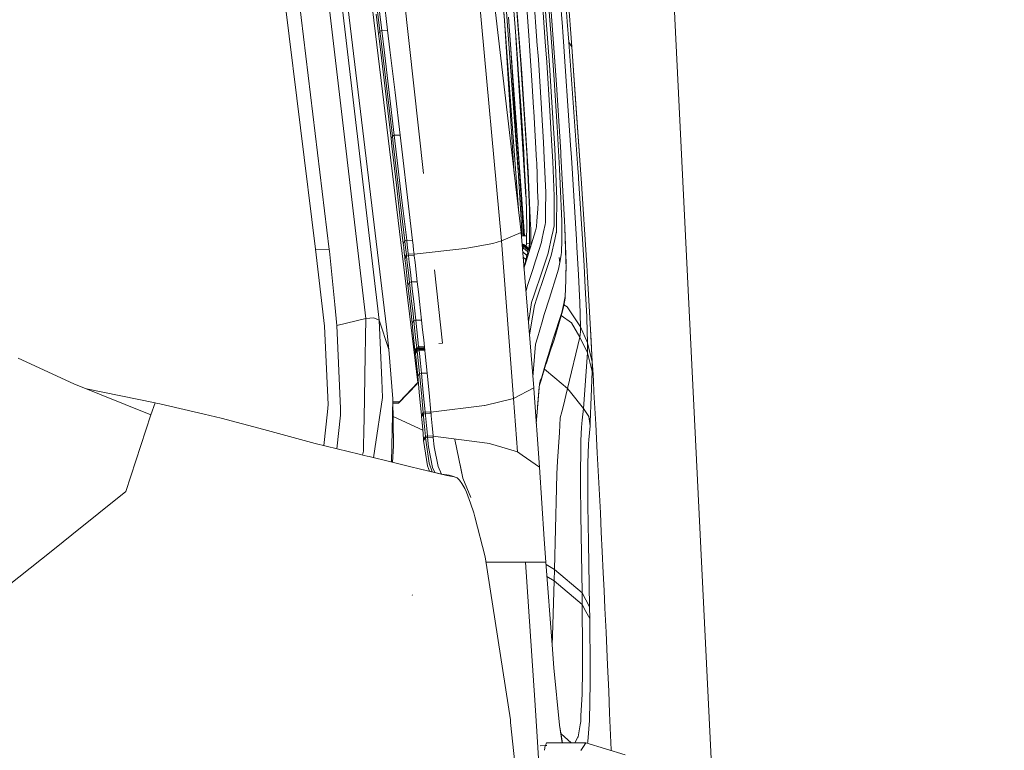
# Model space of a CAD drawing. Units: millimetres. Extents: x -1518 to 1525, y -343 to 4367.
# Drawn here: x 878 to 1142, y 2284 to 2479 of the extents above; entities that cross this region are included whole.
import ezdxf

# ---------------------------------------------------------------- set-up
doc = ezdxf.new("R2010")
doc.units = ezdxf.units.MM
doc.layers.add('1', color=7, linetype='Continuous', true_color=0xffffff)
doc.styles.add('blockfont', font='simplex.shx')
doc.dimstyles.get("Standard").update_dxf_attribs({"dimtxt": 0.18, "dimasz": 0.18, "dimexe": 0.18, "dimexo": 0.0625, "dimgap": 0.09, "dimtad": 0, "dimtih": 1, "dimtoh": 1, "dimdec": 4, "dimzin": 0, "dimdsep": 46, "dimtxsty": 'Standard', "dimcen": 0.09, "dimadec": 0, "dimazin": 0, "dimtfac": 1, "dimtdec": 4, "dimtofl": 0, "dimtmove": 0, "dimatfit": 3, "dimfxl": 1, "dimtolj": 1, "dimtzin": 0, "dimarcsym": 0})

# ---------------------------------------------------------------- blocks, each defined once
blk = doc.blocks.new('_U2')
at = {"layer": '1', "color": 18, "lineweight": 13}
for p, q in [((55.364524, 4047.076344), (30.364524, 4047.076344)), ((30.364524, 4047.076344), (30.364524, 3953.326344)), ((287.03119, 4047.076344), (262.03119, 4047.076344)), ((287.03119, 3953.326344), (287.03119, 4047.076344)), ((-1290.483773, 1542.316665), (-1290.483773, 4003.376344)), ((1290.483654, 1542.316665), (1290.483654, 4003.376344)), ((-1290.483773, 4000.201344), (-288.61881, 4000.201344)), ((1290.483654, 4000.201344), (288.61869, 4000.201344)), ((30.364524, 3953.326344), (55.364524, 3953.326344)), ((262.03119, 3953.326344), (287.03119, 3953.326344))]:
    blk.add_line(p, q, dxfattribs=at)
at = {"layer": '1', "color": 18, "lineweight": 70}
for points in [[(-1290.483773, 4000.201344), (-1240.483822, 4013.598804), (-1240.483724, 3986.803885)], [(1290.483654, 4000.201344), (1240.483703, 3986.803885), (1240.483604, 4013.598804)]]:
    blk.add_solid(points, dxfattribs=at)
at = {"layer": '1', "color": 18, "linetype": 'Continuous', "lineweight": 13, "char_height": 50, "attachment_point": 7, "line_spacing_factor": 0.903614, "style": 'blockfont'}
for s, insert in [('\\W1.2899;101.6', (-284.38131, 3961.305511)), ('\\W1.2570;2581', (54.889524, 3961.305511))]:
    blk.add_mtext(s, dxfattribs=dict(at, insert=insert))

msp = doc.modelspace()

# ---------------------------------------------------------------- linework, layer by layer
at = {"layer": '1', "color": 18, "linetype": 'Continuous', "lineweight": 13}
for p, q in [((952.79816, 2643.867895), (984.596431, 2382.333517)), ((976.177454, 2397.17412), (952.246726, 2596.274137)), ((952.703238, 2581.448078), (974.185765, 2399.02234)), ((1006.93506, 2420.225858), (993.575394, 2566.244602)), ((1002.647731, 2549.088541), (1011.598656, 2427.545695)), ((1064.084877, 2260.471612), (1050.111473, 2546.097278)), ((955.54167, 2528.208732), (970.608771, 2399.436235)), ((1019.517839, 2524.555444), (1023.243845, 2477.529764)), ((1012.193382, 2422.441959), (1001.31321, 2515.81192)), ((1006.228887, 2509.33474), (1011.422153, 2438.815983)), ((1022.565067, 2504.567861), (1024.5592, 2478.916883)), ((1014.634311, 2498.0793), (1016.442716, 2473.726988)), ((1018.659532, 2473.51551), (1016.83563, 2498.13199)), ((1025.787294, 2472.20087), (1023.822248, 2498.223781)), ((1019.362867, 2473.243236), (1017.529905, 2498.045683)), ((1018.649042, 2496.596574), (1020.493209, 2471.094608)), ((951.767504, 2493.341446), (960.832238, 2417.923212)), ((1012.932003, 2493.317127), (1014.317691, 2473.868847)), ((1021.290004, 2466.988086), (1019.254863, 2494.97199)), ((986.107353, 2438.228003), (980.077446, 2492.259025)), ((974.884987, 2476.567506), (973.492205, 2487.995386)), ((976.47059, 2476.584196), (975.080729, 2488.019943)), ((1007.769048, 2479.311704), (1006.782949, 2490.041732)), ((1010.883749, 2473.922968), (1009.954393, 2486.085415)), ((1010.704696, 2486.370086), (1012.135446, 2467.601537)), ((949.177563, 2482.979297), (957.161486, 2418.011427)), ((1012.363136, 2465.151071), (1010.878026, 2484.716892)), ((974.061012, 2475.668668), (973.43415, 2480.890751)), ((974.387228, 2476.377248), (973.753393, 2481.599807)), ((1013.115278, 2421.541401), (1008.81356, 2480.127811)), ((1007.769048, 2479.311704), (1010.371793, 2438.074219)), ((1023.248851, 2477.456808), (1023.243845, 2477.529764)), ((1023.335874, 2476.207256), (1023.248851, 2477.456808)), ((1024.5592, 2478.916883), (1024.987638, 2473.404884)), ((974.387228, 2476.377248), (974.061012, 2475.668668)), ((974.296629, 2473.700761), (974.061012, 2475.668668)), ((974.387228, 2476.377248), (974.884987, 2476.567506)), ((974.625468, 2474.409342), (974.387228, 2476.377248)), ((975.884438, 2463.9647), (974.625468, 2474.409342)), ((974.884987, 2476.567506), (976.47059, 2476.584196)), ((975.517809, 2471.344709), (974.884987, 2476.567506)), ((976.47059, 2476.584196), (977.10222, 2471.357822)), ((1013.500805, 2432.041008), (1010.825602, 2474.683935)), ((1025.448263, 2445.833683), (1023.335874, 2476.207256)), ((975.542009, 2463.256597), (974.296629, 2473.700761)), ((1010.883749, 2473.922968), (1011.320531, 2467.700004)), ((1014.422834, 2472.394466), (1014.317691, 2473.868847)), ((1014.422834, 2472.394466), (1015.177906, 2461.795568)), ((1016.449869, 2473.629713), (1016.442716, 2473.726988)), ((1016.809642, 2468.786478), (1016.449869, 2473.629713)), ((1018.663824, 2473.454714), (1018.659532, 2473.51551)), ((1019.063413, 2468.064069), (1018.663824, 2473.454714)), ((1019.362867, 2473.243236), (1019.387322, 2472.914028)), ((1019.364774, 2473.219156), (1019.362867, 2473.243236)), ((1019.803755, 2467.278687), (1019.364774, 2473.219156)), ((1024.987638, 2473.404884), (1027.400196, 2439.694166)), ((1025.787294, 2472.20087), (1024.987638, 2473.404884)), ((1028.190315, 2438.005924), (1025.787294, 2472.20087)), ((1026.967466, 2455.47986), (1025.787294, 2472.20087)), ((976.894855, 2459.913253), (975.517809, 2471.344709)), ((977.10222, 2471.357822), (978.476822, 2459.918499)), ((1012.467936, 2421.501828), (1009.452504, 2471.425842)), ((1020.493448, 2471.091985), (1020.493209, 2471.094608)), ((1021.053255, 2463.351488), (1020.493448, 2471.091985)), ((1011.430442, 2466.135502), (1011.320531, 2467.700004)), ((1012.135446, 2467.601537), (1012.241066, 2466.216802)), ((1017.634809, 2455.631971), (1016.809642, 2468.786478)), ((1019.877136, 2455.038309), (1019.063413, 2468.064069)), ((1020.59859, 2454.509735), (1019.803755, 2467.278687)), ((1019.80418, 2467.273712), (1019.807041, 2467.233181)), ((1020.59859, 2454.509735), (1019.806325, 2467.24391)), ((1021.291196, 2466.971159), (1021.290004, 2466.988086)), ((1021.644294, 2462.11791), (1021.291196, 2466.971159)), ((977.134347, 2453.518629), (975.884438, 2463.9647)), ((1012.110174, 2456.452369), (1011.430442, 2466.135502)), ((1012.241066, 2466.216802), (1012.255609, 2465.993404)), ((1012.255609, 2465.993404), (1013.18568, 2451.673984)), ((1012.363136, 2465.151071), (1012.476861, 2463.653087)), ((976.778269, 2452.811241), (975.542009, 2463.256597)), ((1013.453186, 2448.496103), (1012.476861, 2463.653087)), ((1015.177906, 2461.795568), (1015.528142, 2455.795288)), ((1021.822155, 2450.789451), (1021.053255, 2463.351488)), ((1022.814214, 2443.992614), (1021.644294, 2462.11791)), ((978.261054, 2448.480129), (976.894855, 2459.913253)), ((979.840338, 2448.477268), (978.476822, 2459.918499)), ((1012.110174, 2456.452369), (1012.451351, 2451.03836)), ((977.755845, 2448.295116), (977.134347, 2453.518629)), ((1015.575826, 2454.97775), (1015.528142, 2455.795288)), ((1015.575826, 2454.97775), (1016.352594, 2441.663503)), ((1017.639577, 2455.557108), (1017.634809, 2455.631971)), ((1018.202245, 2446.586847), (1017.639577, 2455.557108)), ((1019.879997, 2454.993009), (1019.877136, 2455.038309)), ((1020.462215, 2445.67728), (1019.879997, 2454.993009)), ((1020.59859, 2454.509735), (1020.601334, 2454.466441)), ((1020.59859, 2454.509735), (1020.599782, 2454.491377)), ((1021.196058, 2444.907281), (1020.599782, 2454.491377)), ((1026.967466, 2455.47986), (1028.190315, 2438.005924)), ((977.392793, 2447.587967), (976.778269, 2452.811241)), ((1012.796817, 2421.521933), (1010.838295, 2452.552329)), ((1012.894571, 2444.003582), (1012.451351, 2451.03836)), ((1013.18568, 2451.673984), (1013.790309, 2442.367077)), ((1021.822393, 2450.787544), (1021.822155, 2450.789451)), ((1022.515237, 2439.466476), (1021.822393, 2450.787544)), ((977.755845, 2448.295116), (977.392793, 2447.587967)), ((977.755845, 2448.295116), (978.261054, 2448.480129)), ((977.989554, 2446.326256), (977.755845, 2448.295116)), ((978.261054, 2448.480129), (979.840338, 2448.477268)), ((978.881717, 2443.255663), (978.261054, 2448.480129)), ((979.840338, 2448.477268), (980.459571, 2443.248987)), ((1013.453186, 2448.496103), (1013.453424, 2448.493719)), ((1014.075935, 2438.832283), (1013.453424, 2448.493719)), ((977.62382, 2445.619106), (977.392793, 2447.587967)), ((978.84357, 2435.172081), (977.62382, 2445.619106)), ((979.224145, 2435.878753), (977.989554, 2446.326256)), ((1018.202245, 2446.586847), (1018.387735, 2442.400932)), ((1020.648181, 2441.468954), (1020.462215, 2445.67728)), ((1025.651872, 2442.534685), (1025.448263, 2445.833683)), ((980.232477, 2431.820869), (978.881717, 2443.255663)), ((980.459571, 2443.248987), (981.80604, 2431.805372)), ((1012.894571, 2444.003582), (1013.035238, 2441.330433)), ((1021.381319, 2440.711498), (1021.196058, 2444.907281)), ((1021.197259, 2444.892168), (1021.19869, 2444.865942)), ((1021.381319, 2440.711498), (1021.198452, 2444.868803)), ((1022.814214, 2443.992614), (1022.86166, 2443.107843)), ((1022.862375, 2443.095922), (1022.86166, 2443.107843)), ((1023.801982, 2425.64249), (1022.862375, 2443.095922)), ((1013.215482, 2437.909603), (1013.035238, 2441.330433)), ((1013.838232, 2441.342115), (1013.790309, 2442.367077)), ((1013.838232, 2441.342115), (1013.97413, 2438.431501)), ((1016.3638, 2441.331386), (1016.352594, 2441.663503)), ((1016.3638, 2441.331386), (1016.610801, 2433.972597)), ((1018.389642, 2442.355156), (1018.387735, 2442.400932)), ((1018.794715, 2433.211088), (1018.389642, 2442.355156)), ((1020.649374, 2441.442489), (1020.648181, 2441.468954)), ((1021.059692, 2432.155132), (1020.649374, 2441.442489)), ((1021.381319, 2440.711498), (1021.381795, 2440.700292)), ((1021.793544, 2431.336641), (1021.381795, 2440.700292)), ((1025.923431, 2438.138246), (1025.651872, 2442.534685)), ((1012.929709, 2421.530057), (1011.788532, 2439.61076)), ((1013.457, 2433.327436), (1013.215482, 2437.909603)), ((1013.97413, 2438.431501), (1014.42951, 2428.677559)), ((1014.075935, 2438.832283), (1014.271438, 2434.605121)), ((1022.515237, 2439.466476), (1022.685945, 2435.476064)), ((1026.919782, 2421.996593), (1025.923431, 2438.138246)), ((1027.558029, 2437.490225), (1027.400196, 2439.694166)), ((1027.591407, 2436.960458), (1027.558029, 2437.490225)), ((1028.190315, 2438.005924), (1028.259695, 2436.927318)), ((978.84357, 2435.172081), (980.05265, 2424.724102)), ((980.449319, 2425.430774), (979.224145, 2435.878753)), ((1022.685945, 2435.474872), (1022.685945, 2435.476064)), ((1023.111284, 2425.529003), (1022.685945, 2435.474872)), ((1028.610647, 2420.778513), (1027.591407, 2436.960458)), ((1029.753149, 2413.687229), (1028.259695, 2436.927318)), ((1013.457, 2433.327436), (1013.606966, 2428.923368)), ((1014.271438, 2434.605121), (1014.271438, 2434.604644)), ((1014.271438, 2434.604644), (1014.75209, 2424.221039)), ((1016.610801, 2433.972597), (1016.619384, 2433.714151)), ((1016.730726, 2430.401325), (1016.619384, 2433.714151)), ((1018.743217, 2428.507566), (1018.791139, 2432.87301)), ((1018.791139, 2432.87301), (1018.791378, 2432.893514)), ((1018.794715, 2433.211088), (1018.791378, 2432.893514)), ((981.571913, 2420.385599), (980.232477, 2431.820869)), ((983.139753, 2420.360326), (981.80604, 2431.805372)), ((1016.730726, 2430.401325), (1016.634405, 2428.761959)), ((1021.042764, 2429.558038), (1021.057308, 2431.79202)), ((1021.057308, 2431.803703), (1021.059692, 2432.155132)), ((1021.057308, 2431.79202), (1021.057308, 2431.803703)), ((1021.752059, 2428.952932), (1021.787822, 2430.998802)), ((1021.793544, 2431.336641), (1021.787822, 2431.003332)), ((1021.787822, 2431.003332), (1021.787822, 2430.998802)), ((1013.606966, 2428.923368), (1013.680637, 2426.755666)), ((1014.42951, 2428.677559), (1014.466465, 2427.884102)), ((1014.466226, 2426.969528), (1014.46408, 2419.598818)), ((1014.466226, 2426.969528), (1014.466465, 2427.884102)), ((1016.630828, 2428.700685), (1016.447008, 2425.571203)), ((1016.634405, 2428.761959), (1016.630828, 2428.700685)), ((1018.706739, 2425.188064), (1018.742979, 2428.48444)), ((1018.742979, 2428.48444), (1018.743217, 2428.507566)), ((1021.011293, 2424.760341), (1021.027505, 2427.247047)), ((1021.027505, 2427.247047), (1021.027744, 2427.259683)), ((1021.027744, 2427.259683), (1021.042764, 2429.558038)), ((1021.752059, 2428.952932), (1021.715105, 2426.833868)), ((980.652869, 2419.500112), (980.05265, 2424.724102)), ((981.058002, 2420.207023), (980.449319, 2425.430774)), ((1013.731658, 2425.25959), (1013.666093, 2419.547796)), ((1013.731658, 2425.25959), (1013.680637, 2426.755666)), ((1016.352355, 2423.961162), (1016.447008, 2425.571203)), ((1018.213212, 2422.685861), (1018.598974, 2424.64137)), ((1018.706739, 2425.188064), (1018.598974, 2424.64137)), ((1021.007717, 2424.197673), (1021.011293, 2424.760341)), ((1021.675527, 2424.551487), (1021.639287, 2422.472715)), ((1021.715105, 2426.828861), (1021.675527, 2424.551487)), ((1021.715105, 2426.828861), (1021.715105, 2426.833868)), ((1023.107946, 2425.133466), (1023.06813, 2420.342445)), ((1023.107946, 2425.133943), (1023.111284, 2425.529003)), ((1023.107946, 2425.133466), (1023.107946, 2425.133943)), ((1023.802698, 2425.630569), (1023.801982, 2425.64249)), ((1023.899734, 2423.826456), (1023.802698, 2425.630569)), ((1006.93506, 2420.225858), (1012.193382, 2422.441959)), ((1015.583694, 2380.889654), (1012.193382, 2422.441959)), ((1013.180673, 2413.598537), (1016.031444, 2422.913313)), ((1014.75209, 2424.221039), (1014.75209, 2424.220562)), ((1014.777124, 2423.681497), (1014.75209, 2424.220562)), ((1014.772683, 2418.800362), (1014.777124, 2423.681497)), ((1016.033828, 2422.920704), (1016.031444, 2422.913313)), ((1016.352355, 2423.961162), (1016.033828, 2422.920704)), ((1017.784774, 2420.513868), (1018.211067, 2422.675132)), ((1018.211067, 2422.675132), (1018.213212, 2422.685861)), ((1020.435035, 2421.577215), (1020.653188, 2422.575473)), ((1020.859659, 2423.519849), (1020.653188, 2422.575473)), ((1020.859659, 2423.519849), (1021.007717, 2424.197673)), ((1021.413743, 2421.489238), (1021.622837, 2422.401428)), ((1021.622837, 2422.401428), (1021.639287, 2422.472715)), ((1023.899734, 2423.826456), (1024.218023, 2414.192438)), ((1024.192274, 2414.924621), (1023.899734, 2423.826456)), ((1026.99846, 2420.7201), (1026.919782, 2421.996593)), ((981.058002, 2420.207023), (980.652869, 2419.500112)), ((980.773509, 2418.446541), (980.652869, 2419.500112)), ((981.571913, 2420.385599), (981.058002, 2420.207023)), ((981.18037, 2419.153452), (981.058002, 2420.207023)), ((981.18037, 2419.153452), (981.331885, 2417.847156)), ((981.571913, 2420.385599), (983.139753, 2420.360326)), ((981.724024, 2419.079065), (981.571913, 2420.385599)), ((981.875896, 2417.772531), (981.724024, 2419.079065)), ((983.139753, 2420.360326), (983.291209, 2419.052601)), ((983.291209, 2419.052601), (983.442366, 2417.744875)), ((1004.596412, 2419.569015), (998.248637, 2418.403148)), ((1004.596412, 2419.569015), (1006.93506, 2420.225858)), ((1010.154903, 2378.054142), (1006.93506, 2420.225858)), ((1013.135612, 2421.542644), (1012.27107, 2421.489794)), ((1012.92938, 2419.270992), (1012.454558, 2419.240935)), ((1012.924135, 2419.242382), (1012.456854, 2419.212793)), ((1012.884796, 2419.026851), (1012.474087, 2419.001581)), ((1012.884796, 2419.026851), (1012.874544, 2418.973446)), ((1012.904823, 2419.133901), (1012.884796, 2419.026851)), ((1012.884796, 2419.026851), (1014.104068, 2417.954206)), ((1012.914598, 2419.188022), (1012.904823, 2419.133901)), ((1012.924135, 2419.242382), (1012.914598, 2419.188022)), ((1012.925327, 2419.249534), (1012.924135, 2419.242382)), ((1012.924135, 2419.242382), (1014.145792, 2418.170452)), ((1012.926757, 2419.256687), (1012.925327, 2419.249534)), ((1012.927949, 2419.263839), (1012.926757, 2419.256687)), ((1012.92938, 2419.270992), (1012.927949, 2419.263839)), ((1013.291299, 2418.985367), (1012.92938, 2419.270992)), ((1013.689381, 2421.576524), (1013.135612, 2421.542644)), ((1013.666093, 2419.547796), (1013.580578, 2418.757121)), ((1013.666093, 2419.547796), (1014.46408, 2419.598818)), ((1014.46408, 2419.598818), (1014.256895, 2417.680502)), ((1014.558704, 2418.101195), (1014.46408, 2419.598818)), ((1015.483081, 2413.156986), (1017.627656, 2419.893264)), ((1017.627656, 2419.893264), (1017.784774, 2420.513868)), ((1019.414842, 2416.908741), (1020.433843, 2421.572208)), ((1020.219982, 2416.286707), (1021.227062, 2420.579195)), ((1020.433843, 2421.572208), (1020.435035, 2421.577215)), ((1021.227062, 2420.579195), (1021.411598, 2421.509266)), ((1021.368737, 2421.293247), (1021.413743, 2421.489238)), ((1023.041904, 2417.172193), (1023.06813, 2420.341968)), ((1023.06813, 2420.341968), (1023.06813, 2420.342445)), ((1027.117908, 2418.511152), (1026.99846, 2420.7201)), ((1029.065788, 2413.552999), (1028.610647, 2420.778513)), ((957.161486, 2418.011427), (959.600091, 2397.417783)), ((960.832238, 2417.923212), (957.161486, 2418.011427)), ((960.832238, 2417.923212), (960.890293, 2417.432069)), ((960.890293, 2417.432069), (962.388456, 2403.161525)), ((980.922818, 2417.140245), (980.773509, 2418.446541)), ((981.07183, 2415.833711), (980.922818, 2417.140245)), ((981.07183, 2415.833711), (981.482983, 2416.540622)), ((981.482983, 2416.540622), (981.331885, 2417.847156)), ((981.531858, 2416.118145), (981.482983, 2416.540622)), ((981.998324, 2416.717052), (981.875896, 2417.772531)), ((983.564198, 2416.688204), (981.998324, 2416.717052)), ((981.998324, 2416.716814), (981.998324, 2416.717052)), ((982.047141, 2416.295767), (981.998324, 2416.716814)), ((983.564198, 2416.688204), (983.442366, 2417.744875)), ((983.564198, 2416.688204), (997.146368, 2418.200731)), ((983.612776, 2416.266679), (983.564198, 2416.688204)), ((997.146368, 2418.200731), (998.231351, 2418.400049)), ((998.248637, 2418.403148), (998.231351, 2418.400049)), ((1012.842596, 2418.814897), (1012.491083, 2418.793275)), ((1012.753665, 2418.394088), (1012.52483, 2418.379667)), ((1012.589633, 2417.663336), (1012.584932, 2417.643048)), ((1012.662113, 2417.98234), (1012.589633, 2417.663336)), ((1012.616635, 2417.254492), (1013.736665, 2416.270256)), ((1012.753665, 2418.394088), (1012.662113, 2417.98234)), ((1012.797773, 2418.601513), (1012.753665, 2418.394088)), ((1013.974845, 2417.321205), (1012.753665, 2418.394088)), ((1012.820184, 2418.708086), (1012.797773, 2418.601513)), ((1012.842596, 2418.814897), (1012.820184, 2418.708086)), ((1012.864053, 2418.920517), (1012.842596, 2418.814897)), ((1014.061868, 2417.742252), (1012.842596, 2418.814897)), ((1012.874544, 2418.973446), (1012.864053, 2418.920517)), ((1014.168203, 2418.293476), (1013.291299, 2418.985367)), ((1013.566215, 2418.768454), (1013.599635, 2418.933326)), ((1013.810575, 2416.590213), (1013.736665, 2416.270256)), ((1013.883054, 2416.909218), (1013.810575, 2416.590213)), ((1013.974845, 2417.321205), (1013.883054, 2416.909218)), ((1014.017999, 2417.528629), (1013.974845, 2417.321443)), ((1013.974845, 2417.321443), (1013.974845, 2417.321205)), ((1014.039934, 2417.635441), (1014.017999, 2417.528629)), ((1014.061868, 2417.742252), (1014.039934, 2417.635441)), ((1014.061868, 2417.742252), (1014.083087, 2417.847871)), ((1014.093578, 2417.901039), (1014.083087, 2417.847871)), ((1014.104068, 2417.954206), (1014.093578, 2417.901039)), ((1014.125049, 2418.061495), (1014.104068, 2417.954206)), ((1014.135301, 2418.115616), (1014.125049, 2418.061495)), ((1014.145553, 2418.170213), (1014.135301, 2418.115616)), ((1014.145792, 2418.170452), (1014.145553, 2418.170213)), ((1014.146984, 2418.177604), (1014.145792, 2418.170452)), ((1014.148414, 2418.184757), (1014.146984, 2418.177604)), ((1014.149606, 2418.191909), (1014.148414, 2418.184757)), ((1014.149606, 2418.191909), (1014.151037, 2418.199062)), ((1014.151037, 2418.199062), (1014.156044, 2418.227672)), ((1014.168203, 2418.293476), (1014.156044, 2418.227672)), ((1014.189899, 2418.074846), (1014.168203, 2418.293476)), ((1014.256895, 2417.680502), (1014.189899, 2418.074846)), ((1017.706573, 2411.825418), (1019.414842, 2416.908741)), ((1022.520483, 2414.446115), (1022.906959, 2416.466951)), ((1022.906959, 2416.466951), (1023.041904, 2417.172193)), ((1027.513921, 2411.177635), (1027.117908, 2418.511152)), ((981.12005, 2415.410995), (981.07183, 2415.833711)), ((981.12005, 2415.410995), (981.531858, 2416.118145)), ((981.12005, 2415.410995), (981.324196, 2413.616419)), ((982.047141, 2416.295767), (981.531858, 2416.118145)), ((981.739044, 2414.32333), (981.531858, 2416.118145)), ((982.039213, 2411.7105), (981.739044, 2414.32333)), ((983.612776, 2416.266679), (982.047141, 2416.295767)), ((982.254982, 2414.499998), (982.047141, 2416.295767)), ((982.556045, 2411.886453), (982.254982, 2414.499998)), ((983.819842, 2414.469003), (983.612776, 2416.266679)), ((984.119773, 2411.852598), (983.819842, 2414.469003)), ((1012.729646, 2415.869401), (1013.481557, 2415.208101)), ((1013.154209, 2413.923263), (1012.950539, 2413.162103)), ((1013.376653, 2414.787769), (1013.154209, 2413.923263)), ((1013.481557, 2415.208101), (1013.376653, 2414.787769)), ((1013.560712, 2415.531397), (1013.481557, 2415.208101)), ((1013.638198, 2415.853977), (1013.560712, 2415.531397)), ((1013.736665, 2416.270256), (1013.638198, 2415.853977)), ((1020.219982, 2416.286707), (1018.423259, 2410.926342)), ((1022.520483, 2414.446115), (1022.18312, 2412.682056)), ((1022.520483, 2414.446115), (1022.358358, 2415.794611)), ((1024.192274, 2414.924621), (1024.192566, 2414.91535)), ((1024.192512, 2414.916992), (1024.192274, 2414.924621)), ((1024.251878, 2413.109779), (1024.192512, 2414.916992)), ((1024.218023, 2414.192438), (1024.218917, 2414.113177)), ((981.324196, 2413.616419), (981.620073, 2411.003351)), ((982.337296, 2409.097433), (982.039213, 2411.7105)), ((982.854962, 2409.272909), (982.556045, 2411.886453)), ((984.417617, 2409.235954), (984.119773, 2411.852598)), ((991.170228, 2392.862081), (988.983975, 2412.45201)), ((1013.137281, 2413.456678), (1012.970863, 2412.913002)), ((1013.180673, 2413.598537), (1013.137281, 2413.456678)), ((1015.477836, 2413.140297), (1013.938844, 2408.305645)), ((1015.477836, 2413.140297), (1015.483081, 2413.156986)), ((1017.70395, 2411.818027), (1015.679777, 2405.794382)), ((1017.70395, 2411.818027), (1017.706573, 2411.825418)), ((1021.88915, 2411.520958), (1019.777954, 2404.904604)), ((1021.88915, 2411.520958), (1022.18312, 2412.682056)), ((1024.211586, 2411.779642), (1024.147928, 2409.671306)), ((1024.211586, 2411.779642), (1024.251878, 2413.109779)), ((1024.211586, 2411.779642), (1024.239719, 2412.269354)), ((1024.251878, 2413.109779), (1024.239719, 2412.269354)), ((1027.819097, 2405.529737), (1027.513921, 2411.177635)), ((1029.065788, 2413.552999), (1029.36095, 2407.763242)), ((1029.753149, 2413.687229), (1029.938638, 2410.509586)), ((981.913805, 2408.390522), (981.620073, 2411.003351)), ((982.337296, 2409.097433), (981.913805, 2408.390522)), ((982.854962, 2409.272909), (982.337296, 2409.097433)), ((982.606471, 2406.719923), (982.337296, 2409.097433)), ((982.854962, 2409.272909), (983.151615, 2406.657934)), ((984.417617, 2409.235954), (982.854962, 2409.272909)), ((984.417617, 2409.235954), (984.713316, 2406.617641)), ((1016.40743, 2404.911995), (1018.422067, 2410.922765)), ((1018.423259, 2410.926342), (1018.422067, 2410.922765)), ((1024.081409, 2407.467603), (1024.147928, 2409.667968)), ((1024.147928, 2409.667968), (1024.147928, 2409.671306)), ((1030.754745, 2396.543979), (1029.938638, 2410.509586)), ((982.179046, 2406.013012), (981.913805, 2408.390522)), ((982.468128, 2403.398752), (982.179046, 2406.013012)), ((982.606471, 2406.719923), (982.899964, 2404.105663)), ((983.151615, 2406.657934), (983.445644, 2404.043197)), ((984.713316, 2406.617641), (985.006332, 2403.999328)), ((1013.547122, 2406.8861), (1013.481891, 2406.649749)), ((1013.547122, 2406.8861), (1013.55499, 2406.914711)), ((1013.938844, 2408.305645), (1013.55499, 2406.914711)), ((1024.081409, 2407.467603), (1024.01799, 2405.254841)), ((1024.01799, 2405.367851), (1024.081409, 2407.467603)), ((1029.758632, 2399.959564), (1029.36095, 2407.763242)), ((982.75423, 2400.784969), (982.468128, 2403.398752)), ((983.190477, 2401.49188), (982.899964, 2404.105663)), ((983.998835, 2399.050474), (983.445644, 2404.043197)), ((985.557556, 2398.999214), (985.006332, 2403.999328)), ((1014.986694, 2403.732061), (1014.58329, 2401.290178)), ((1014.986694, 2403.732061), (1015.676916, 2405.786276)), ((1015.676916, 2405.786276), (1015.679777, 2405.794382)), ((1015.740812, 2402.923345), (1016.406, 2404.907703)), ((1016.40743, 2404.911995), (1016.406, 2404.907703)), ((1018.385828, 2400.542259), (1019.777715, 2404.904365)), ((1019.777715, 2404.904365), (1019.777954, 2404.904604)), ((1023.072898, 2401.07131), (1023.593128, 2403.436422)), ((1023.593128, 2403.436422), (1023.593366, 2403.437853)), ((1023.593366, 2403.437853), (1023.806989, 2404.408931)), ((1023.814142, 2403.894186), (1023.616731, 2402.961015)), ((1023.806989, 2404.408931), (1024.01799, 2405.367851)), ((1023.991287, 2404.927253), (1023.814142, 2403.894186)), ((1023.991287, 2404.927253), (1024.0044, 2405.008554)), ((1024.0044, 2405.008554), (1024.012983, 2405.09057)), ((1024.012983, 2405.09057), (1024.017513, 2405.172586)), ((1024.018675, 2405.278771), (1024.017513, 2405.172586)), ((1027.876794, 2403.804779), (1027.819097, 2405.529737)), ((1027.876794, 2403.804779), (1028.095186, 2397.25995)), ((962.869167, 2397.553205), (962.388456, 2403.161525)), ((983.037114, 2398.171425), (982.75423, 2400.784969)), ((983.477831, 2398.878336), (983.190477, 2401.49188)), ((1014.138723, 2398.599494), (1014.58019, 2401.27182)), ((1014.58019, 2401.27182), (1014.58329, 2401.290178)), ((1015.740812, 2402.923345), (1015.311658, 2400.37322)), ((1020.820081, 2393.992185), (1023.072898, 2401.07131)), ((1023.072898, 2401.07131), (1021.003902, 2393.783569)), ((1023.084819, 2400.803804), (1021.003902, 2393.783569)), ((1023.072898, 2401.07131), (1023.629844, 2403.042316)), ((1023.084819, 2400.803804), (1023.599327, 2402.88043)), ((1023.616731, 2402.961015), (1023.599327, 2402.88043)), ((1024.566352, 2402.596235), (1023.64109, 2403.076159)), ((1025.614679, 2401.010751), (1024.566352, 2402.596235)), ((1028.095186, 2397.25995), (1025.614679, 2401.010751)), ((970.608771, 2399.436235), (962.869167, 2397.553205)), ((970.608771, 2399.436235), (970.357597, 2384.272337)), ((972.760141, 2399.623394), (970.608771, 2399.436235)), ((972.760141, 2399.623394), (972.760201, 2399.623394)), ((974.185765, 2399.02234), (972.760201, 2399.623394)), ((974.185765, 2399.02234), (974.887431, 2382.977724)), ((976.835608, 2391.13903), (974.185765, 2399.02234)), ((983.477831, 2398.878336), (983.037114, 2398.171425)), ((983.246684, 2396.214246), (983.037114, 2398.171425)), ((983.998835, 2399.050474), (983.477831, 2398.878336)), ((983.690858, 2396.921396), (983.477831, 2398.878336)), ((983.998835, 2399.050474), (984.283805, 2396.436214)), ((985.557556, 2398.999214), (983.998835, 2399.050474)), ((985.557556, 2398.999214), (985.841393, 2396.380901)), ((1014.424335, 2395.098974), (1015.310228, 2400.363445)), ((1015.311658, 2400.37322), (1015.310228, 2400.363445)), ((1016.575038, 2394.306183), (1017.802179, 2398.532152)), ((1018.385828, 2400.542259), (1017.802179, 2398.53239)), ((1017.802179, 2398.532152), (1017.802179, 2398.53239)), ((1025.696695, 2398.319959), (1022.917283, 2400.238599)), ((1027.924716, 2394.453525), (1025.696695, 2398.319959)), ((1029.758632, 2399.959564), (1029.774606, 2399.44601)), ((1029.774606, 2399.44601), (1029.97607, 2392.933607)), ((959.600091, 2397.417783), (960.550189, 2376.448631)), ((962.869167, 2397.553205), (963.819385, 2375.335216)), ((976.177454, 2397.17412), (976.835608, 2391.13903)), ((983.523428, 2393.60094), (983.246684, 2396.214246)), ((983.690858, 2396.921396), (983.972311, 2394.308328)), ((984.283805, 2396.436214), (984.565258, 2393.822431)), ((985.841393, 2396.380901), (986.121655, 2393.763065)), ((1028.057992, 2395.894289), (1027.924716, 2394.453525)), ((1028.095186, 2397.25995), (1028.057992, 2395.894289)), ((1029.97607, 2392.933607), (1028.095186, 2397.25995)), ((1030.754745, 2396.543979), (1030.824602, 2395.135641)), ((1031.242788, 2387.881279), (1030.754745, 2396.543979)), ((983.171257, 2394.055288), (983.474671, 2394.061359)), ((983.277195, 2393.183969), (983.566443, 2393.189021)), ((983.79463, 2391.003847), (983.523428, 2393.60094)), ((984.250128, 2391.695976), (983.972311, 2394.308328)), ((984.773695, 2391.865015), (984.565258, 2393.822431)), ((984.773695, 2391.865015), (984.565258, 2393.822431)), ((986.328542, 2391.807556), (986.121655, 2393.763065)), ((990.164854, 2392.739009), (991.170228, 2392.862081)), ((1016.083896, 2392.615556), (1016.5748, 2394.305944)), ((1016.5748, 2394.305944), (1016.575038, 2394.306183)), ((1019.499481, 2389.440536), (1021.003902, 2393.783569)), ((1019.504488, 2389.85753), (1020.819128, 2393.989324)), ((1020.820081, 2393.992185), (1020.819128, 2393.989324)), ((1027.924716, 2394.453525), (1024.644792, 2380.691051)), ((1029.96248, 2390.240431), (1027.924716, 2394.453525)), ((1029.97607, 2392.933607), (1029.981077, 2391.824245)), ((1031.184614, 2387.881517), (1029.97607, 2392.933607)), ((1030.824602, 2395.135641), (1031.184614, 2387.881517)), ((976.835608, 2391.13903), (977.898717, 2377.943992)), ((983.623411, 2390.336413), (983.866542, 2390.385847)), ((984.250128, 2391.695976), (983.79463, 2391.003847)), ((983.796597, 2390.986442), (983.79463, 2391.003847)), ((983.796597, 2390.986442), (983.804345, 2390.917778)), ((983.812213, 2390.848875), (983.804345, 2390.917778)), ((983.82014, 2390.78021), (983.812213, 2390.848875)), ((984.276593, 2391.46018), (983.82014, 2390.78021)), ((983.824849, 2390.739679), (983.82014, 2390.78021)), ((983.832359, 2390.675783), (983.824849, 2390.739679)), ((983.839869, 2390.611887), (983.832359, 2390.675783)), ((983.847439, 2390.547991), (983.839869, 2390.611887)), ((984.30568, 2391.224622), (983.847439, 2390.547991)), ((983.853459, 2390.496969), (983.847439, 2390.547991)), ((983.86091, 2390.433788), (983.853459, 2390.496969)), ((983.868361, 2390.370369), (983.86091, 2390.433788)), ((983.875692, 2390.307188), (983.868361, 2390.370369)), ((984.334767, 2390.988111), (983.875692, 2390.307188)), ((983.88052, 2390.265464), (983.875692, 2390.307188)), ((983.888447, 2390.196562), (983.88052, 2390.265464)), ((983.888447, 2390.196562), (983.896255, 2390.127659)), ((983.905554, 2390.04302), (983.896255, 2390.127659)), ((984.361112, 2390.751362), (983.905554, 2390.04302)), ((983.905554, 2390.04302), (983.991861, 2389.202833)), ((984.250128, 2391.695976), (984.773695, 2391.865015)), ((984.252095, 2391.677141), (984.250128, 2391.695976)), ((984.252095, 2391.677141), (984.259963, 2391.604185)), ((984.259963, 2391.604185), (984.268188, 2391.531706)), ((984.276593, 2391.46018), (984.268188, 2391.531706)), ((984.800041, 2391.629457), (984.276593, 2391.46018)), ((984.276593, 2391.46018), (984.2816, 2391.418695)), ((984.2816, 2391.418695), (984.289646, 2391.353368)), ((984.289646, 2391.353368), (984.297633, 2391.288757)), ((984.30568, 2391.224622), (984.297633, 2391.288757)), ((984.30568, 2391.224622), (984.829426, 2391.393423)), ((984.311998, 2391.173839), (984.30568, 2391.224622)), ((984.319746, 2391.111374), (984.311998, 2391.173839)), ((984.327376, 2391.049385), (984.319746, 2391.111374)), ((984.334767, 2390.988111), (984.327376, 2391.049385)), ((984.858871, 2391.156673), (984.334767, 2390.988111)), ((984.334767, 2390.988111), (984.339535, 2390.947818)), ((984.347105, 2390.881777), (984.339535, 2390.947818)), ((984.354317, 2390.816211), (984.347105, 2390.881777)), ((984.361112, 2390.751362), (984.354317, 2390.816211)), ((984.885037, 2390.920162), (984.361112, 2390.751362)), ((984.448731, 2389.911174), (984.361112, 2390.751362)), ((985.136986, 2391.950369), (984.773695, 2391.865015)), ((984.775007, 2391.852379), (984.773695, 2391.865015)), ((984.783053, 2391.7768), (984.775007, 2391.852379)), ((984.791398, 2391.702413), (984.783053, 2391.7768)), ((984.800041, 2391.629457), (984.791398, 2391.702413)), ((984.800041, 2391.629457), (984.808207, 2391.5627)), ((984.800041, 2391.629457), (986.35304, 2391.594648)), ((984.808207, 2391.5627), (984.816372, 2391.496896)), ((984.829426, 2391.393423), (984.816372, 2391.496896)), ((984.829426, 2391.393423), (986.380696, 2391.363859)), ((984.837413, 2391.330719), (984.829426, 2391.393423)), ((984.845161, 2391.268491), (984.837413, 2391.330719)), ((984.858871, 2391.156673), (984.845161, 2391.268491)), ((984.858871, 2391.156673), (986.409903, 2391.120195)), ((984.8665, 2391.092062), (984.858871, 2391.156673)), ((984.873652, 2391.028404), (984.8665, 2391.092062)), ((984.880447, 2390.9657), (984.873652, 2391.028404)), ((985.248506, 2391.005277), (984.880447, 2390.9657)), ((984.885097, 2390.920162), (984.880447, 2390.9657)), ((984.885037, 2390.920162), (984.885097, 2390.920162)), ((984.973013, 2390.078783), (984.885037, 2390.920162)), ((985.248506, 2391.005277), (984.885097, 2390.920162)), ((985.24338, 2387.467861), (984.973013, 2390.078783)), ((986.295283, 2391.828775), (985.136986, 2391.950369)), ((985.248506, 2391.005277), (986.433446, 2390.915394)), ((986.405432, 2390.882253), (985.248506, 2391.005277)), ((986.295283, 2391.828775), (986.328542, 2391.807556)), ((986.329257, 2391.801119), (986.328542, 2391.807556)), ((986.337006, 2391.732454), (986.329257, 2391.801119)), ((986.344934, 2391.663551), (986.337006, 2391.732454)), ((986.35304, 2391.594648), (986.344934, 2391.663551)), ((986.36061, 2391.530752), (986.35304, 2391.594648)), ((986.36061, 2391.530752), (986.368299, 2391.466617)), ((986.380696, 2391.363859), (986.368299, 2391.466617)), ((986.380696, 2391.363859), (986.388385, 2391.30044)), ((986.388385, 2391.30044), (986.396015, 2391.23702)), ((986.409903, 2391.120195), (986.396015, 2391.23702)), ((986.405432, 2390.882253), (986.439526, 2390.86008)), ((986.409903, 2391.120195), (986.417949, 2391.051769)), ((986.425757, 2390.983581), (986.417949, 2391.051769)), ((986.433446, 2390.915394), (986.425757, 2390.983581)), ((986.439526, 2390.86008), (986.433446, 2390.915394)), ((986.52786, 2390.012264), (986.439526, 2390.86008)), ((1016.083896, 2392.615556), (1015.535295, 2385.975122)), ((1019.628942, 2389.544725), (1020.423511, 2392.108069)), ((1029.96248, 2390.240431), (1028.887928, 2375.391721)), ((1029.981077, 2391.824245), (1029.96248, 2390.240431)), ((1031.251371, 2385.266304), (1029.96248, 2390.240431)), ((877.631605, 2388.843059), (892.509937, 2381.978988)), ((984.257221, 2386.592149), (983.991861, 2389.202833)), ((984.718382, 2387.300729), (984.448731, 2389.911174)), ((985.509753, 2384.857893), (985.24338, 2387.467861)), ((986.797571, 2387.397051), (986.52786, 2390.012264)), ((987.06305, 2384.782314), (986.797571, 2387.397051)), ((1017.613351, 2383.492469), (1018.829286, 2387.585163)), ((1019.499481, 2389.440536), (1018.748462, 2386.957884)), ((1018.829286, 2387.585163), (1018.830717, 2387.589931)), ((1019.504488, 2389.85753), (1018.830717, 2387.589931)), ((1019.628942, 2389.544725), (1018.866818, 2387.349134)), ((1031.184614, 2387.881517), (1031.251371, 2385.266304)), ((1031.242788, 2387.881279), (1031.184614, 2387.881517)), ((1031.242788, 2387.881279), (1031.359613, 2385.800838)), ((984.51823, 2383.98242), (984.257221, 2386.592149)), ((984.983921, 2384.691477), (984.718382, 2387.300729)), ((984.983921, 2384.691477), (985.509753, 2384.857893)), ((985.509753, 2384.857893), (987.06305, 2384.782314)), ((986.029983, 2379.640102), (985.509753, 2384.857893)), ((987.06305, 2384.782314), (987.580657, 2379.55451)), ((1015.350894, 2383.742888), (1015.535295, 2385.974645)), ((1015.535295, 2385.974645), (1015.535295, 2385.975122)), ((1017.533243, 2382.941246), (1018.74727, 2386.95383)), ((1018.428069, 2385.898811), (1021.241844, 2383.541584)), ((1018.74727, 2386.95383), (1018.748462, 2386.957884)), ((1031.251371, 2385.266304), (1030.714691, 2371.742248)), ((1031.52889, 2382.769584), (1031.359613, 2385.800838)), ((970.250428, 2377.803564), (970.357597, 2384.272337)), ((975.090683, 2378.328561), (974.887431, 2382.977724)), ((984.596431, 2382.333517), (979.641616, 2377.144336)), ((984.596431, 2382.333517), (984.380543, 2381.981373)), ((984.983921, 2384.691477), (984.51823, 2383.98242)), ((985.023558, 2378.797531), (984.51823, 2383.98242)), ((985.499084, 2379.508018), (984.983921, 2384.691477)), ((1017.532051, 2382.937669), (1017.12162, 2381.580983)), ((1017.611921, 2383.487701), (1017.149921, 2381.916949)), ((1017.151773, 2381.938934), (1017.611921, 2383.487701)), ((1017.313659, 2382.853985), (1017.172277, 2382.061004)), ((1017.611784, 2383.48913), (1017.313659, 2382.853985)), ((1017.532051, 2382.937669), (1017.533243, 2382.941246)), ((1017.613351, 2383.492469), (1017.611784, 2383.48913)), ((1017.611921, 2383.487701), (1017.613351, 2383.492469)), ((1024.644792, 2380.691051), (1021.241844, 2383.541584)), ((1031.52889, 2382.769584), (1031.696975, 2379.737854)), ((892.509937, 2381.978988), (913.074136, 2373.702764)), ((895.870505, 2380.626501), (914.227188, 2376.839637)), ((984.380543, 2381.981373), (979.425728, 2376.792431)), ((985.999465, 2374.296665), (985.499084, 2379.508018)), ((986.529648, 2374.456405), (986.029983, 2379.640102)), ((988.076389, 2374.360084), (987.580657, 2379.55451)), ((1010.154903, 2378.054142), (1015.583694, 2380.889654)), ((1015.593708, 2380.750417), (1015.583694, 2380.889654)), ((1017.079771, 2359.679699), (1015.593708, 2380.750417)), ((1016.597074, 2375.712604), (1017.035186, 2381.197452)), ((1017.151773, 2381.938934), (1016.605079, 2375.448942)), ((1017.103136, 2381.638527), (1017.035186, 2381.197452)), ((1017.137468, 2381.851911), (1017.103136, 2381.638527)), ((1017.151773, 2381.938934), (1017.137468, 2381.851911)), ((1017.146289, 2381.904602), (1017.150581, 2381.930828)), ((1017.149921, 2381.916949), (1017.146289, 2381.904602)), ((1017.150581, 2381.930828), (1017.152727, 2381.943941)), ((1017.152727, 2381.943941), (1017.154872, 2381.957054)), ((1017.154872, 2381.957054), (1017.172277, 2382.061004)), ((1024.523437, 2380.329609), (1023.503721, 2376.185178)), ((1024.644792, 2380.691051), (1024.523437, 2380.329609)), ((1025.414597, 2379.729628), (1024.644792, 2380.691051)), ((1028.887928, 2375.391721), (1025.414598, 2379.729626)), ((1031.696975, 2379.737854), (1031.931818, 2375.457048)), ((970.250428, 2377.803564), (970.101076, 2368.78974)), ((973.026216, 2364.536762), (975.090683, 2378.328561)), ((977.49002, 2361.025511), (977.898717, 2377.943992)), ((978.080273, 2365.597009), (977.898717, 2377.943992)), ((979.641616, 2377.144336), (977.910475, 2377.144336)), ((979.425728, 2376.792431), (979.641616, 2377.144336)), ((985.512733, 2373.584509), (985.023558, 2378.797531)), ((1002.460122, 2376.164913), (1010.154903, 2378.054142)), ((1011.210382, 2363.749504), (1010.154903, 2378.054142)), ((914.227188, 2376.839637), (913.074136, 2373.702764)), ((914.227188, 2376.839637), (914.879024, 2376.704454)), ((914.879024, 2376.704454), (915.479302, 2376.579046)), ((927.410007, 2373.816251), (915.479302, 2376.579046)), ((959.384079, 2365.472764), (960.339665, 2374.467134)), ((960.550189, 2376.448631), (960.339665, 2374.467134)), ((963.819385, 2375.335216), (963.871717, 2374.110698)), ((979.425728, 2376.792431), (977.91565, 2376.792431)), ((985.512733, 2373.584509), (985.999465, 2374.296665)), ((985.999465, 2374.296665), (986.529648, 2374.456405)), ((985.999465, 2374.296665), (986.529648, 2374.456405)), ((986.042798, 2373.836279), (985.999465, 2374.296665)), ((987.761855, 2374.379635), (986.529648, 2374.456405)), ((987.761855, 2374.379635), (986.529648, 2374.456405)), ((986.5731, 2373.997688), (986.529648, 2374.456405)), ((988.076389, 2374.360084), (987.761855, 2374.379635)), ((1002.371073, 2376.153707), (988.076389, 2374.360084)), ((988.119364, 2373.900652), (988.076389, 2374.360084)), ((1002.402544, 2376.157522), (1002.371073, 2376.153707)), ((1002.460122, 2376.164913), (1002.402544, 2376.157522)), ((1016.258096, 2371.330126), (1016.603887, 2375.435829)), ((1016.605079, 2375.448942), (1016.603887, 2375.435829)), ((1023.079574, 2374.461174), (1022.695482, 2372.899055)), ((1023.503721, 2376.185178), (1023.079574, 2374.461174)), ((1028.88602, 2375.374794), (1028.508604, 2372.265815)), ((1028.887928, 2375.391721), (1028.88602, 2375.374794)), ((1028.88602, 2375.374794), (1030.289114, 2373.240471)), ((1028.906168, 2375.344145), (1028.887928, 2375.391721)), ((1032.164037, 2371.176004), (1031.931818, 2375.457048)), ((906.405807, 2353.18923), (913.074136, 2373.702764)), ((931.942046, 2372.766733), (927.410007, 2373.816251)), ((931.942046, 2372.766733), (943.336546, 2369.72332)), ((962.9154, 2364.601931), (963.896036, 2373.542547)), ((963.896036, 2373.542547), (963.871717, 2374.110698)), ((985.879582, 2369.538806), (977.968288, 2373.212702)), ((985.879582, 2369.538806), (977.968288, 2373.212702)), ((985.555053, 2373.124361), (985.512733, 2373.584509)), ((985.555053, 2373.124361), (986.042798, 2373.836279)), ((985.621095, 2372.403621), (985.555053, 2373.124361)), ((985.621095, 2372.403621), (985.856414, 2369.800806)), ((986.042798, 2373.836279), (986.5731, 2373.997688)), ((986.042798, 2373.836279), (986.11033, 2373.115778)), ((986.351073, 2370.513916), (986.11033, 2373.115778)), ((986.5731, 2373.997688), (988.119364, 2373.900652)), ((986.624002, 2373.456716), (986.5731, 2373.997688)), ((986.866057, 2370.853901), (986.624002, 2373.456716)), ((988.119364, 2373.900652), (988.169968, 2373.358726)), ((988.169968, 2373.358726), (988.410592, 2370.750189)), ((1022.695482, 2372.899055), (1022.443712, 2368.923425)), ((1028.508604, 2372.265815), (1028.454006, 2371.35148)), ((1030.674636, 2370.73183), (1030.289114, 2373.240471)), ((1030.714691, 2371.742248), (1030.674636, 2370.73183)), ((950.202644, 2367.889166), (943.336546, 2369.72332)), ((985.856414, 2369.800806), (986.086428, 2367.199659)), ((986.351073, 2370.513916), (986.58663, 2367.913246)), ((987.103045, 2368.252277), (986.866057, 2370.853901)), ((988.410592, 2370.750189), (988.645971, 2368.143081)), ((1028.39011, 2370.281458), (1028.181255, 2366.779327)), ((1028.39011, 2370.281458), (1028.454006, 2371.35148)), ((1030.672967, 2370.714903), (1030.309856, 2366.939544)), ((1030.674636, 2370.73183), (1030.672967, 2370.714903)), ((1032.164037, 2371.176004), (1032.572448, 2363.52396)), ((957.085848, 2366.039514), (950.202644, 2367.889166)), ((970.101076, 2368.789705), (970.053911, 2365.943193)), ((986.086428, 2367.199659), (986.58663, 2367.913246)), ((986.086428, 2367.199659), (986.118019, 2366.838216)), ((986.118019, 2366.838216), (986.619115, 2367.55085)), ((986.118019, 2366.838216), (987.153292, 2360.012531)), ((986.58663, 2367.913246), (987.119436, 2368.069887)), ((986.58663, 2367.913246), (987.119436, 2368.069887)), ((986.58663, 2367.913246), (986.619115, 2367.55085)), ((986.619115, 2367.55085), (987.151861, 2367.70916)), ((986.619115, 2367.55085), (987.625241, 2360.727071)), ((987.103045, 2368.252277), (987.119436, 2368.069887)), ((987.119436, 2368.069887), (988.662243, 2367.960214)), ((987.119436, 2368.069887), (988.662243, 2367.960214)), ((987.151861, 2367.70916), (987.119436, 2368.069887)), ((987.151861, 2367.70916), (987.40977, 2365.148067)), ((987.151861, 2367.70916), (988.694251, 2367.600202)), ((988.662243, 2367.960214), (988.645971, 2368.143081)), ((988.662243, 2367.960214), (1003.153265, 2366.074562)), ((988.694251, 2367.600202), (988.662243, 2367.960214)), ((988.694251, 2367.600202), (988.947511, 2365.08584)), ((996.636212, 2356.754303), (994.447768, 2367.051601)), ((1022.443712, 2368.923425), (1021.95996, 2361.281633)), ((1028.145254, 2363.642215), (1028.181255, 2366.779327)), ((1030.27004, 2365.922451), (1030.309856, 2366.939544)), ((957.085848, 2366.039514), (965.871274, 2363.873005)), ((968.897377, 2363.126787), (965.871274, 2363.873005)), ((969.774584, 2362.910473), (970.02089, 2363.947868)), ((970.02089, 2363.947868), (970.053911, 2365.943193)), ((972.676331, 2362.199403), (973.026216, 2364.536762)), ((977.793636, 2360.951469), (978.090048, 2365.415334)), ((978.090048, 2365.415334), (978.080273, 2365.597009)), ((988.521934, 2359.588146), (987.40977, 2365.148067)), ((988.947511, 2365.08584), (990.013778, 2359.803199)), ((1003.643692, 2366.010666), (1003.153265, 2366.074562)), ((1004.647911, 2365.710497), (1003.643692, 2366.010666)), ((1011.210382, 2363.749504), (1004.647911, 2365.710497)), ((1012.523353, 2362.838983), (1011.210382, 2363.749504)), ((1030.27004, 2365.922451), (1030.065954, 2360.717296)), ((970.160223, 2362.815377), (968.897393, 2363.126783)), ((971.033275, 2362.600088), (970.160226, 2362.815376)), ((971.520493, 2362.481272), (971.033275, 2362.600088)), ((977.352242, 2361.05911), (971.520501, 2362.48127)), ((982.68801, 2359.7579), (977.352242, 2361.05911)), ((1017.079771, 2359.679699), (1012.523353, 2362.838983)), ((1021.95996, 2361.281633), (1021.747053, 2357.919693)), ((1028.086841, 2358.568906), (1028.145254, 2363.642215)), ((1032.572448, 2363.52396), (1032.911479, 2357.043981)), ((984.955013, 2359.204054), (982.68801, 2359.7579)), ((984.955013, 2359.204054), (992.343187, 2357.39851)), ((990.996718, 2357.796192), (984.955013, 2359.204054)), ((987.657143, 2358.574393), (987.153292, 2360.012531)), ((988.43509, 2358.393112), (987.625241, 2360.727071)), ((988.521934, 2359.588146), (989.141963, 2358.228394)), ((990.013778, 2359.803199), (990.920277, 2357.814005)), ((996.636212, 2356.754303), (995.884595, 2360.306839)), ((1018.398464, 2340.419292), (1017.079771, 2359.679699)), ((1028.127849, 2353.51777), (1028.086841, 2358.568906)), ((1030.055225, 2354.081154), (1030.065954, 2360.717296)), ((990.996718, 2357.796192), (992.957175, 2357.522726)), ((992.343187, 2357.39851), (994.290531, 2357.074022)), ((992.957175, 2357.522726), (993.817866, 2357.259273)), ((994.290531, 2357.074022), (992.957175, 2357.522726)), ((995.120049, 2356.797695), (993.817866, 2357.259273)), ((994.290531, 2357.074022), (995.120049, 2356.797695)), ((995.75156, 2356.205463), (995.120049, 2356.797695)), ((996.379673, 2355.303526), (995.75156, 2356.205463)), ((996.636212, 2356.754303), (998.742816, 2351.510482)), ((1021.747053, 2357.919693), (1021.6555, 2354.070186)), ((1033.159435, 2352.226734), (1032.911479, 2357.043981)), ((906.405807, 2353.18923), (891.969621, 2341.5308)), ((997.121334, 2353.912353), (996.379673, 2355.303526)), ((997.549176, 2352.969169), (997.121334, 2353.912353)), ((1021.136463, 2332.251787), (1021.6555, 2354.070186)), ((1028.169811, 2348.31953), (1028.127849, 2353.51777)), ((1030.055225, 2354.081154), (1030.052602, 2352.357626)), ((997.549176, 2352.969169), (998.692214, 2349.992275)), ((1030.090034, 2349.487304), (1030.052602, 2352.357626)), ((1033.159435, 2352.226734), (1033.404291, 2347.409248)), ((999.513745, 2347.474575), (998.692214, 2349.992275)), ((1028.181255, 2346.885681), (1028.169811, 2348.31953)), ((1030.090034, 2349.487304), (1030.220449, 2339.473009)), ((999.513745, 2347.474575), (999.849081, 2346.36712)), ((999.849081, 2346.36712), (1002.584219, 2335.665941)), ((1028.508127, 2326.028824), (1028.181255, 2346.885681)), ((1033.404291, 2347.409248), (1033.661544, 2342.265844)), ((891.969621, 2341.5308), (887.314975, 2337.816715)), ((1018.82261, 2334.225654), (1018.398464, 2340.419292)), ((1033.915222, 2337.122202), (1033.661544, 2342.265844)), ((887.314975, 2337.816715), (874.292612, 2327.425718)), ((1030.220449, 2339.473009), (1030.505359, 2322.262525)), ((1002.584219, 2335.665941), (1009.319961, 2292.083263)), ((1033.915222, 2337.122202), (1034.192741, 2331.395387)), ((1002.807191, 2334.22323), (1008.369148, 2334.223032)), ((1008.369148, 2334.223032), (1012.465656, 2334.223509)), ((1013.364971, 2334.223747), (1012.465656, 2334.223509)), ((1013.364971, 2334.223747), (1018.82261, 2334.225654)), ((1015.900314, 2297.291994), (1013.364971, 2334.223747)), ((1020.472467, 2312.090158), (1018.82261, 2334.225654)), ((1021.136463, 2332.251787), (1018.867603, 2333.622003)), ((1021.072567, 2329.250335), (1021.136463, 2332.251787)), ((1028.508127, 2326.028824), (1021.136463, 2332.251787)), ((1021.072567, 2329.250335), (1019.104946, 2330.437661)), ((1034.192741, 2331.395387), (1034.418285, 2326.667309)), ((1021.072567, 2329.250335), (1020.604789, 2314.545393)), ((1028.548181, 2322.947979), (1021.072567, 2329.250335)), ((983.053744, 2325.321197), (983.156979, 2325.460195)), ((1028.508127, 2326.028824), (1028.548181, 2322.947979)), ((1029.506862, 2324.145555), (1028.508127, 2326.028824)), ((1034.640729, 2321.938753), (1034.418285, 2326.667309)), ((1028.548181, 2322.947979), (1029.548585, 2321.060419)), ((1028.548181, 2322.947979), (1028.639257, 2310.731172)), ((1030.505359, 2322.262525), (1029.506862, 2324.145555)), ((1030.54899, 2319.173097), (1030.505359, 2322.262525)), ((1034.640729, 2321.938753), (1034.938753, 2315.484047)), ((1030.54899, 2319.173097), (1029.548585, 2321.060419)), ((1030.54899, 2319.173097), (1030.639112, 2305.613994)), ((1020.604789, 2314.545393), (1020.52778, 2312.122583)), ((1034.938753, 2315.484047), (1035.139263, 2311.060905)), ((1020.472467, 2312.090158), (1020.931661, 2305.930853)), ((1020.52778, 2312.122583), (1020.510521, 2311.579722)), ((1035.336912, 2306.637764), (1035.139263, 2311.060905)), ((1028.599441, 2306.501865), (1028.626859, 2309.408188)), ((1028.626859, 2309.408188), (1028.639257, 2310.731172)), ((1020.931661, 2305.930853), (1022.486866, 2290.630102)), ((1028.599441, 2306.501865), (1028.589189, 2305.419683)), ((1035.336912, 2306.637764), (1035.642087, 2299.676656)), ((1028.528392, 2298.944711), (1028.589189, 2305.419683)), ((1030.639112, 2305.613994), (1030.663431, 2301.961899)), ((1030.479133, 2291.893959), (1030.663431, 2301.961899)), ((1028.528392, 2298.944711), (1028.224885, 2293.115139)), ((1035.642087, 2299.676656), (1035.894573, 2293.788671)), ((1015.900314, 2297.291994), (1016.501606, 2287.591934)), ((1028.224885, 2293.115139), (1028.146207, 2291.600227)), ((1035.894573, 2293.788671), (1036.141574, 2287.900448)), ((1009.319961, 2292.083263), (1009.401977, 2291.291237)), ((1009.401977, 2291.291237), (1011.58613, 2270.194769)), ((1022.486866, 2290.630102), (1022.488773, 2290.609836)), ((1022.488773, 2290.609836), (1023.199658, 2285.888477)), ((1022.558594, 2290.146116), (1023.293461, 2285.888266)), ((1027.457178, 2287.4825), (1027.990282, 2290.668249)), ((1028.146207, 2291.600227), (1027.990282, 2290.668249)), ((1030.053556, 2286.267519), (1030.479133, 2291.893959)), ((1016.501606, 2287.591934), (1016.864617, 2281.734041)), ((1025.594325, 2285.88311), (1022.880053, 2288.283571)), ((1027.391136, 2287.359953), (1026.591845, 2285.880875)), ((1027.457178, 2287.4825), (1027.391136, 2287.359953)), ((1036.141574, 2287.900448), (1036.303461, 2283.974886)), ((1018.703134, 2285.166278), (1017.316978, 2285.080996)), ((1017.317643, 2285.072727), (1018.624246, 2285.160064)), ((1018.417414, 2283.893882), (1018.624246, 2285.160064)), ((1018.624246, 2285.160064), (1019.094169, 2285.189628)), ((1018.963516, 2285.89797), (1018.702679, 2285.164999)), ((1018.963516, 2285.89797), (1029.495895, 2285.874366)), ((1028.223693, 2283.87618), (1028.898656, 2284.936189)), ((1029.495895, 2285.874366), (1028.898656, 2284.936189)), ((1040.004432, 2282.636881), (1029.495895, 2285.874366)), ((1030.011747, 2285.715442), (1030.053556, 2286.267519)), ((1036.303461, 2283.974886), (1036.31157, 2283.774583))]:
    msp.add_line(p, q, dxfattribs=at)

# ---------------------------------------------------------------- dimensions: what is measured, and where the dimension line sits
dim = msp.add_linear_dim(base=(1290.483654, 4000.201344), p1=(-1290.483773, 1540.729165), p2=(1290.483654, 1540.729165), dimstyle='Standard', override={"dimtxt": 50, "dimasz": 50, "dimexe": 3.175, "dimexo": 1.5875, "dimgap": 1.5875, "dimtih": 1, "dimtoh": 1, "dimdec": 1, "dimlfac": 0.03937, "dimdsep": 46, "dimlunit": 2, "dimtxsty": 'blockfont', "dimsah": 1, "dimse1": 0, "dimse2": 0, "dimsd1": 0, "dimsd2": 0, "dimclrd": 18, "dimclre": 18, "dimclrt": 18, "dimtol": 0, "dimtm": -0.1, "dimtfac": 1, "dimtdec": 2, "dimtofl": 1, "dimtmove": 0, "dimlwd": 13, "dimlwe": 13}, dxfattribs=at)
dim.commit()
dim.dimension.update_dxf_attribs({"geometry": '_U2', "text_midpoint": (-10.93756, 4000.201344), "dimtype": 160})

doc.saveas('drawing.dxf')
